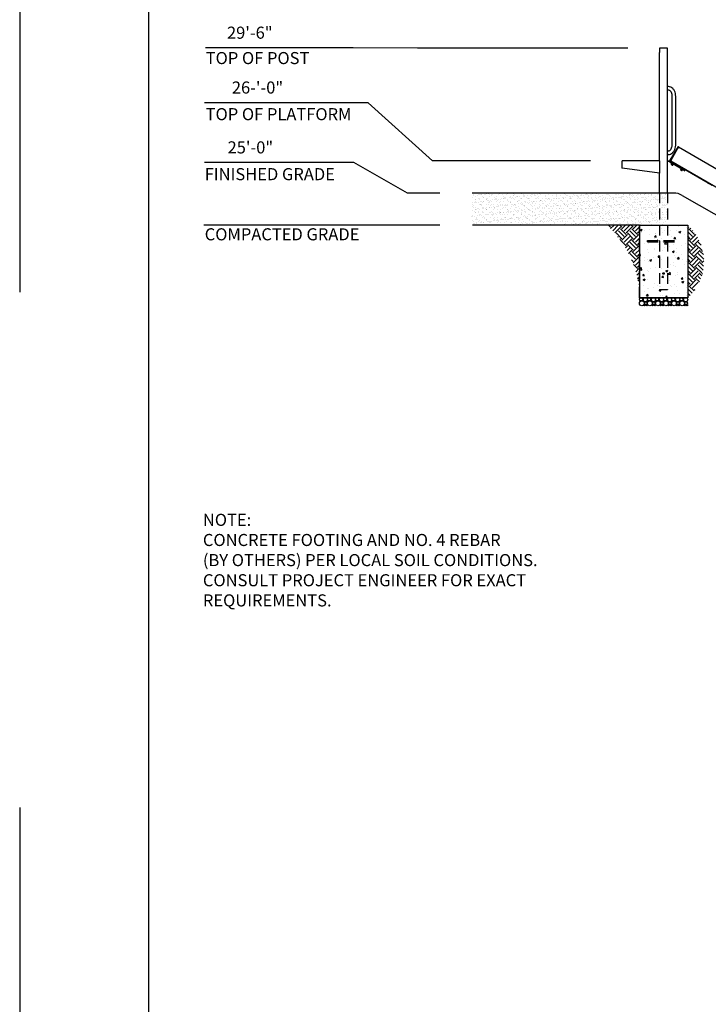
# Model space of a CAD drawing. Extents: x -108 to 948, y -205 to 637.
# Drawn here: x -108 to 148, y -12 to 355 of the extents above; entities that cross this region are included whole.
import ezdxf
from ezdxf.enums import TextEntityAlignment as Align

# ---------------------------------------------------------------- set-up
doc = ezdxf.new("R2010")
doc.units = 0
doc.header["$LTSCALE"] = 32
doc.header["$MEASUREMENT"] = 0
doc.header["$PDSIZE"] = 1
doc.linetypes.add('HIDDEN2', pattern=[0.1875, 0.125, -0.0625])
doc.layers.get('0').update_dxf_attribs({"color": 2, "linetype": 'CONTINUOUS'})
doc.layers.get('Defpoints').update_dxf_attribs({"linetype": 'CONTINUOUS'})
for name, color, linetype in [('DIM', 4, 'CONTINUOUS'), ('HATCH', 9, 'CONTINUOUS'), ('HIDDEN', 3, 'HIDDEN2'), ('NOTES', 7, 'CONTINUOUS'), ('PV-15EA72', 7, 'CONTINUOUS'), ('PV-6B3A', 7, 'CONTINUOUS'), ('TITLE', 7, 'CONTINUOUS')]:
    doc.layers.add(name, color=color, linetype=linetype)
doc.styles.add('ROMANC', font='ROMANC.shx')
doc.styles.add('ROMAND', font='romand.shx', dxfattribs={"height": 4.5})
doc.dimstyles.get("Standard").update_dxf_attribs({"dimscale": 96, "dimtxt": 9, "dimasz": 0.125, "dimexe": 0.0625, "dimexo": 0.125, "dimgap": 0.03125, "dimtad": 1, "dimdec": 4, "dimzin": 3, "dimdsep": 46, "dimlunit": 4, "dimtxsty": 'ROMAND', "dimblk1": 'OBLIQUE', "dimblk2": 'OBLIQUE', "dimsah": 1, "dimcen": 0.125, "dimdle": 0.0625, "dimadec": 0, "dimazin": 0, "dimtfac": 1, "dimtdec": 4, "dimtmove": 0, "dimatfit": 3, "dimldrblk": 'OBLIQUE', "dimfxl": 0, "dimfrac": 2, "dimtolj": 1, "dimtzin": 0, "dimarcsym": 0})
pattern_1 = [(45, (-1282.3383, -3517.6448), (4e-16, 4.2426407), [3, -3]), (45, (-1283.1338, -3516.8493), (4e-16, 4.2426407), [3, -3]), (45, (-1283.9293, -3516.0538), (4e-16, 4.2426407), [3, -3]), (135, (-1283.9293, -3515.5235), (-4.2426407, 9e-16), [3, -3]), (135, (-1283.1338, -3514.728), (-4.2426407, 9e-16), [3, -3]), (135, (-1282.3383, -3513.9325), (-4.2426407, 9e-16), [3, -3])]

# ---------------------------------------------------------------- blocks, each defined once
blk = doc.blocks.new('Title-A-Size-WL')
at = {"layer": 'TITLE', "color": 6, "linetype": 'HIDDEN2'}
blk.add_lwpolyline([(11.0001, 8.7697), (0, 8.7697), (0, 0), (11.0001, 0)], close=True, dxfattribs=at)
at = {"layer": 'TITLE', "color": 1}
blk.add_lwpolyline([(0.5, 0.5), (10.6501, 0.5), (10.6501, 8.2697), (0.5, 8.2697)], close=True, dxfattribs=at)
at = {"layer": 'TITLE', "color": 7, "style": 'ROMANC'}
for tag, p, height in [('DRAWING-NAME', (8.0356, 8.3321), 0.0729), ('1:1', (10.3932, 8.3321), 0.0729), ('SERIES', (8.1022, 1.3479), 0.0729), ('MODEL-NO.', (8.1022, 1.2299), 0.0729), ('MODEL-DESCRIPTION', (8.1022, 1.1118), 0.0729), ('MODEL-DESCRIPTION', (8.1022, 0.9937), 0.0729), ('MODEL-DESCRIPTION', (8.1022, 0.8757), 0.0729), ('DATE-DWN', (4.8984, 0.6611), 0.0625), ('DWG-NO.', (8.1091, 0.5385), 0.0729), ('S', (10.1211, 0.5382), 0.0729), ('SCALE', (2.9212, 0.541), 0.0625), ('DATE-CHK', (4.8984, 0.5389), 0.0625), ('T', (10.4626, 0.5382), 0.0729)]:
    blk.add_attdef(tag, p, '', height=height, dxfattribs=at)
at = {"layer": 'TITLE', "color": 7, "style": 'ROMANC', "flags": 8}
blk.add_attdef('1', text='', height=0.0625, dxfattribs=at).set_placement((3.0035, 0.8676), align=Align.MIDDLE)
for tag, p in [('DATE', (3.1131, 0.8372)), ('REVISION', (3.6809, 0.8372)), ('DWN/CHK', (4.8986, 0.8372))]:
    blk.add_attdef(tag, p, '', height=0.0625, dxfattribs=at)
blk = doc.blocks.new('*D5')
at = {"layer": 'Defpoints', "color": 0, "transparency": 16777216}
for p in [(-7.68, 301.49), (60.37, 290.16), (-19.27, -9.84)]:
    blk.add_point(p, dxfattribs=at)
at = {"layer": 'DIM', "color": 0, "lineweight": -2, "transparency": 16777216}
for p, q in [((16.32, 301.49), (-33.61, 301.49)), ((36.37, 290.16), (16.32, 301.49)), ((48.37, 290.16), (36.37, 290.16))]:
    blk.add_line(p, q, dxfattribs=at)
at = {"layer": 'DIM', "color": 0, "transparency": 16777216, "insert": (-22.14, 307.17), "char_height": 4.5, "attachment_point": 5, "style": 'ROMAND'}
blk.add_mtext('\\A1;25\'-0"', dxfattribs=at)
blk = doc.blocks.new('_OBLIQUE')
at = {"color": 0, "linetype": 'ByBlock'}
blk.add_line((-0.5, -0.5), (0.5, 0.5), dxfattribs=at)
blk = doc.blocks.new('*D6')
at = {"layer": 'Defpoints', "color": 0, "transparency": 16777216}
for p in [(-7.9, 344.21), (130.4, 344.18), (-19.27, -9.65)]:
    blk.add_point(p, dxfattribs=at)
at = {"layer": 'DIM', "color": 0, "lineweight": -2, "transparency": 16777216}
for p, q in [((16.1, 344.21), (-33.83, 344.21)), ((40.1, 344.18), (16.1, 344.21)), ((118.4, 344.18), (40.1, 344.18))]:
    blk.add_line(p, q, dxfattribs=at)
at = {"layer": 'DIM', "color": 0, "transparency": 16777216, "insert": (-22.36, 349.89), "char_height": 4.5, "attachment_point": 5, "style": 'ROMAND'}
blk.add_mtext('\\A1;29\'-6"', dxfattribs=at)
blk = doc.blocks.new('*D8')
at = {"layer": 'Defpoints', "color": 0, "transparency": 16777216}
for p in [(-2.34, 323.79), (116.4, 302.18), (-19.27, -9.65)]:
    blk.add_point(p, dxfattribs=at)
at = {"layer": 'DIM', "color": 0, "lineweight": -2, "transparency": 16777216}
for p, q in [((21.66, 323.79), (-33.62, 323.79)), ((45.66, 302.18), (21.66, 323.79)), ((104.4, 302.18), (45.66, 302.18))]:
    blk.add_line(p, q, dxfattribs=at)
at = {"layer": 'DIM', "color": 0, "transparency": 16777216, "insert": (-19.48, 329.47), "char_height": 4.5, "attachment_point": 5, "style": 'ROMAND'}
blk.add_mtext('\\A1;26-\'-0"', dxfattribs=at)
blk = doc.blocks.new('*D9')
at = {"layer": 'Defpoints', "color": 0, "transparency": 16777216}
for p in [(832.08, 10.8), (740.68, 1.35), (-19.27, -9.65)]:
    blk.add_point(p, dxfattribs=at)
at = {"layer": 'DIM', "color": 0, "lineweight": -2, "transparency": 16777216}
for p, q in [((784.08, 1.35), (808.08, 10.8)), ((808.08, 10.8), (858.01, 10.8)), ((752.68, 1.35), (784.08, 1.35))]:
    blk.add_line(p, q, dxfattribs=at)
at = {"layer": 'DIM', "color": 0, "transparency": 16777216, "insert": (846.54, 16.48), "char_height": 4.5, "attachment_point": 5, "style": 'ROMAND'}
blk.add_mtext('\\A1;0\'-11"', dxfattribs=at)
blk = doc.blocks.new('*D10')
at = {"layer": 'Defpoints', "color": 0, "transparency": 16777216}
for p in [(-19.27, -9.84), (776.66, -9.84), (844.62, -9.84)]:
    blk.add_point(p, dxfattribs=at)
at = {"layer": 'DIM', "color": 0, "lineweight": -2, "transparency": 16777216}
blk.add_line((788.66, -9.84), (866.26, -9.84), dxfattribs=at)
at = {"layer": 'DIM', "color": 0, "transparency": 16777216, "insert": (856.94, -4.16), "char_height": 4.5, "attachment_point": 5, "style": 'ROMAND'}
blk.add_mtext('\\A1;0\'-0"', dxfattribs=at)

msp = doc.modelspace()

# ---------------------------------------------------------------- hatches: boundary and pattern name
at = {"layer": 'HATCH'}
h = msp.add_hatch(dxfattribs=at)
h.set_pattern_fill('AR-SAND', color=256, style=0)
h.set_pattern_definition([(37.5, (-1282.3383, -3517.6448), (-0.06299336, 1.92682377), [0, -1.52, 0, -1.7, 0, -1.625]), (7.5, (-1282.3383, -3517.6448), (1.7697767, 2.822146), [0, -0.82, 0, -1.37, 0, -0.525]), (327.5, (-1283.5683, -3517.6448), (3.11414186, 0.00565905), [0, -0.5, 0, -1.8, 0, -2.35]), (317.5, (-1283.5683, -3517.6448), (3.0061266, 0.8776756), [0, -0.25, 0, -1.18, 0, -1.35])])
h.paths.add_polyline_path([(60.32565, 278.17774), (133.16173, 278.17774), (133.16173, 290.17774), (60.32565, 290.17774)])
h = msp.add_hatch(dxfattribs=at)
h.set_pattern_fill('EARTH', color=256, scale=12, angle=45, style=0)
h.set_pattern_definition(pattern_1)
h.paths.add_polyline_path([(122.66173, 278.17774), (110.66173, 278.17774, -0.18115724), (122.66173, 254.17774)])
h = msp.add_hatch(dxfattribs=at)
h.set_pattern_fill('AR-CONC', color=256, style=0)
h.set_pattern_definition([(50, (-1282.338, -3517.645), (7.172602, -0.627521), [0.75, -8.25]), (355, (-1282.338, -3517.645), (-1.387513, 7.521921), [0.6, -6.6]), (100.45144, (-1281.7405, -3517.697), (5.785088, 6.8944), [0.637402, -7.011421]), (46.1842, (-1282.338, -3515.645), (10.672413, -1.655193), [1.125, -12.375]), (96.63564, (-1281.449, -3515.783), (9.34662, 9.741186), [0.956103, -10.517138]), (351.18416, (-1282.338, -3515.645), (9.34662, 9.741186), [0.9, -9.9]), (21, (-1281.338, -3516.145), (5.9690705, -4.026189), [0.75, -8.25]), (326, (-1281.338, -3516.145), (2.433153, 7.2515), [0.6, -6.6]), (71.45144, (-1280.841, -3516.4804), (8.402224, 3.225312), [0.637402, -7.011421]), (37.5, (-1282.3383, -3517.6448), (0.1215986, 3.3289385), [0, -6.52, 0, -6.7, 0, -6.625]), (7.5, (-1282.3383, -3517.645), (2.6306954, 3.944117), [0, -3.82, 0, -6.37, 0, -2.525]), (327.5, (-1284.5683, -3517.6448), (5.3382244, -0.2255487), [0, -2.5, 0, -7.8, 0, -10.35]), (317.5, (-1285.5683, -3517.645), (5.8318617, 1.00105), [0, -3.25, 0, -5.18, 0, -7.35])])
h.paths.add_polyline_path([(122.66173, 251.17774), (122.66173, 278.17774), (140.66173, 278.17774), (140.66173, 251.17774)])
h = msp.add_hatch(dxfattribs=at)
h.set_pattern_fill('EARTH', color=256, scale=12, angle=45, style=0)
h.set_pattern_definition(pattern_1)
h.paths.add_polyline_path([(140.66173, 278.17774), (140.66173, 251.17774, 0.444444444)])

# ---------------------------------------------------------------- linework, layer by layer
msp.add_line((122.66173, 278.17774), (60.53161, 278.17774))
at = {"layer": 'DIM'}
for p, q in [((-33.82788, 344.21197), (-38.88725, 344.21197)), ((-33.6244, 323.79254), (-39.25922, 323.79254)), ((-33.60677, 301.49194), (-39.25922, 301.49194)), ((48.35679, 278.17774), (-39.47013, 278.17774))]:
    msp.add_line(p, q, dxfattribs=at)
at = {"layer": 'HATCH'}
for centre, radius in [((123.55778, 249.07378), 0.89605), ((123.25087, 250.59079), 0.58695), ((123.94545, 250.14576), 0.2156), ((124.00279, 250.94799), 0.18282), ((124.89727, 250.41327), 0.76447), ((125.01941, 249.13306), 0.51425), ((126.55778, 249.07378), 0.89605), ((126.25087, 250.59079), 0.58695), ((126.94545, 250.14576), 0.2156), ((127.00279, 250.94799), 0.18282), ((127.89727, 250.41327), 0.76447), ((128.01941, 249.13306), 0.51425), ((129.55778, 249.07378), 0.89605), ((129.25087, 250.59079), 0.58695), ((129.94545, 250.14576), 0.2156), ((130.00279, 250.94799), 0.18282), ((130.89727, 250.41327), 0.76447), ((131.01941, 249.13306), 0.51425), ((132.55778, 249.07378), 0.89605), ((132.25087, 250.59079), 0.58695), ((132.94545, 250.14576), 0.2156), ((133.00279, 250.94799), 0.18282), ((133.89727, 250.41327), 0.76447), ((134.01941, 249.13306), 0.51425), ((135.55778, 249.07378), 0.89605), ((135.25087, 250.59079), 0.58695), ((135.94545, 250.14576), 0.2156), ((136.00279, 250.94799), 0.18282), ((136.89727, 250.41327), 0.76447), ((137.01941, 249.13306), 0.51425), ((138.55778, 249.07378), 0.89605), ((138.25087, 250.59079), 0.58695), ((138.94545, 250.14576), 0.2156), ((139.00279, 250.94799), 0.18282), ((139.89727, 250.41327), 0.76447), ((140.01941, 249.13306), 0.51425), ((124.54609, 248.43043), 0.25269), ((125.40904, 248.43043), 0.25269), ((127.54609, 248.43043), 0.25269), ((128.40904, 248.43043), 0.25269), ((130.54609, 248.43043), 0.25269), ((131.40904, 248.43043), 0.25269), ((133.54609, 248.43043), 0.25269), ((134.40904, 248.43043), 0.25269), ((136.54609, 248.43043), 0.25269), ((137.40904, 248.43043), 0.25269), ((139.54609, 248.43043), 0.25269), ((140.40904, 248.43043), 0.25269)]:
    msp.add_circle(centre, radius, dxfattribs=at)
at = {"layer": 'HIDDEN'}
for p, q in [((130.16173, 290.351), (130.16173, 254.17774)), ((133.16173, 290.351), (133.16173, 254.17774)), ((125.66173, 271.92774), (125.66173, 272.42774)), ((125.66173, 272.42774), (137.66173, 272.42774)), ((125.66173, 271.92774), (137.66173, 271.92774)), ((130.16173, 272.45899), (130.28173, 272.45899)), ((130.16173, 271.89649), (130.28173, 271.89649)), ((133.04173, 272.45899), (133.16173, 272.45899)), ((133.04173, 271.89649), (133.16173, 271.89649)), ((130.16173, 254.17774), (130.40173, 254.17774)), ((130.40173, 254.17774), (132.92173, 254.17774)), ((132.92173, 254.17774), (133.16173, 254.17774))]:
    msp.add_line(p, q, dxfattribs=at)
msp.add_lwpolyline([(122.66173, 251.17774), (122.66173, 278.17774), (140.66173, 278.17774), (140.66173, 251.17774)], close=True, dxfattribs=at)
for radius in [0.28125, 0.25]:
    msp.add_circle((131.66173, 260.17774), radius, dxfattribs=at)
at = {"layer": 'PV-15EA72', "extrusion": (-7.77155e-16, 1, -2.60345e-11)}
for p, q in [((130.16173, 344.01388), (130.16173, 342.55896)), ((130.16173, 302.17774), (130.16173, 342.55896)), ((132.92173, 344.17886), (130.40173, 344.17886)), ((133.16173, 290.351), (133.16173, 344.01388)), ((133.40392, 329.83524), (133.16173, 329.83524)), ((133.40392, 328.52024), (133.16173, 328.52024)), ((134.86774, 308.17774), (134.86774, 326.17774)), ((136.18274, 308.17774), (136.18274, 326.17774)), ((133.40392, 305.83524), (133.16173, 305.83524)), ((133.40392, 304.52024), (133.16173, 304.52024)), ((136.66302, 306.89639), (134.03802, 302.34976)), ((134.25452, 302.22476), (136.87952, 306.77139)), ((136.87952, 306.77139), (134.29912, 302.30201)), ((136.91302, 307.3294), (136.66302, 306.89639)), ((136.87952, 306.77139), (137.19202, 307.31266)), ((137.19202, 307.31266), (136.87952, 306.77139)), ((137.19202, 307.31266), (137.08377, 307.37516)), ((137.19202, 307.31266), (645.76544, 13.68766)), ((116.16173, 301.93774), (116.16173, 299.42774)), ((130.16173, 302.17774), (116.40173, 302.17774)), ((130.16173, 302.17774), (130.16173, 297.55774)), ((133.16173, 302.17774), (133.93354, 302.17774)), ((133.16173, 302.05774), (133.93354, 302.05774)), ((134.03747, 301.87774), (134.03187, 301.86805)), ((134.19202, 302.11651), (134.08377, 302.17901)), ((134.11972, 301.54021), (134.18886, 301.50029)), ((134.12006, 301.75709), (134.15953, 301.7343)), ((134.14139, 301.81774), (134.1358, 301.80805)), ((134.3037, 301.98401), (134.15953, 301.7343)), ((134.25192, 302.01932), (134.16154, 301.86278)), ((134.24886, 301.60421), (134.17972, 301.64413)), ((134.70876, 301.20012), (134.18886, 301.50029)), ((134.19202, 302.11651), (134.25452, 302.22476)), ((134.20537, 302.13963), (642.7612, 8.52478)), ((134.24886, 301.60421), (134.76876, 301.30404)), ((134.34305, 301.91702), (134.3118, 301.8629)), ((134.3118, 301.8629), (134.42005, 301.8004)), ((642.86214, 8.39556), (134.33671, 301.99286)), ((134.3743, 301.97115), (134.34305, 301.91702)), ((148.30037, 293.85876), (134.34305, 301.91702)), ((135.9356, 300.9254), (134.42005, 301.8004)), ((134.4513, 301.85452), (135.96685, 300.97952)), ((134.55118, 301.65252), (134.51993, 301.5984)), ((134.65969, 301.11527), (134.53115, 300.89263)), ((134.59084, 301.26821), (134.55959, 301.21408)), ((134.55959, 301.21408), (135.35806, 300.75308)), ((134.56569, 301.42764), (134.67394, 301.36514)), ((134.98421, 300.59004), (134.60532, 300.80879)), ((134.63238, 300.79316), (134.6092, 300.753)), ((134.80038, 301.03404), (134.67184, 300.8114)), ((134.67394, 301.36514), (135.43171, 300.92764)), ((134.70876, 301.20012), (134.87315, 301.10521)), ((134.93315, 301.20914), (134.76876, 301.30404)), ((134.80704, 300.84568), (134.83829, 300.89981)), ((134.9153, 300.78318), (134.80704, 300.84568)), ((134.83829, 300.89981), (134.94655, 300.83731)), ((139.3202, 298.53771), (134.87315, 301.10521)), ((134.88482, 301.24339), (134.88207, 301.23863)), ((134.94655, 300.83731), (134.9153, 300.78318)), ((134.93315, 301.20914), (139.3802, 298.64163)), ((135.08175, 300.87159), (134.95321, 300.64895)), ((135.22244, 300.79037), (135.0939, 300.56773)), ((135.22083, 301.04939), (135.21808, 301.04463)), ((135.38931, 300.80721), (135.35806, 300.75308)), ((135.43171, 300.92764), (135.53997, 300.86514)), ((135.74197, 300.96502), (135.71072, 300.9109)), ((135.9356, 300.9254), (136.04385, 300.8629)), ((136.04385, 300.8629), (136.0751, 300.91702)), ((116.28173, 299.42774), (116.16173, 299.42774)), ((130.16173, 297.55774), (116.28173, 299.42774)), ((130.16173, 290.351), (130.16173, 297.55774)), ((134.93396, 300.5655), (134.6092, 300.753)), ((134.63207, 300.66763), (134.6092, 300.753)), ((134.63207, 300.66763), (134.84858, 300.54263)), ((134.84858, 300.54263), (134.93396, 300.5655)), ((134.95714, 300.60566), (134.93396, 300.5655)), ((137.80715, 299.91702), (137.7759, 299.8629)), ((137.7759, 299.8629), (137.88416, 299.8004)), ((139.3997, 298.9254), (137.88416, 299.8004)), ((137.91541, 299.85452), (139.43095, 298.97952)), ((138.01529, 299.65252), (137.98404, 299.5984)), ((138.12379, 299.11527), (137.99525, 298.89263)), ((138.05494, 299.26821), (138.02369, 299.21408)), ((138.02369, 299.21408), (138.82217, 298.75308)), ((138.02979, 299.42764), (138.13804, 299.36514)), ((138.44831, 298.59004), (138.06942, 298.80879)), ((138.0733, 298.753), (138.09649, 298.79316)), ((138.0733, 298.753), (138.39806, 298.5655)), ((138.09617, 298.66763), (138.0733, 298.753)), ((138.31268, 298.54263), (138.09617, 298.66763)), ((138.26448, 299.03404), (138.13594, 298.8114)), ((138.13804, 299.36514), (138.89581, 298.92764)), ((138.27114, 298.84568), (138.30239, 298.89981)), ((138.3794, 298.78318), (138.27114, 298.84568)), ((138.30239, 298.89981), (138.41065, 298.83731)), ((138.31268, 298.54263), (138.39806, 298.5655)), ((138.34892, 299.24339), (138.34617, 299.23863)), ((138.41065, 298.83731), (138.3794, 298.78318)), ((138.39806, 298.5655), (138.42124, 298.60566)), ((138.54585, 298.87159), (138.41731, 298.64895)), ((138.68654, 298.79037), (138.558, 298.56773)), ((138.68494, 299.04939), (138.68219, 299.04463)), ((138.85342, 298.80721), (138.82217, 298.75308)), ((138.89581, 298.92764), (139.00407, 298.86514)), ((139.20607, 298.96502), (139.17482, 298.9109)), ((139.3202, 298.53771), (139.53671, 298.41271)), ((139.59671, 298.51663), (139.3802, 298.64163)), ((139.3997, 298.9254), (139.50795, 298.8629)), ((139.50795, 298.8629), (139.5392, 298.91702)), ((139.53671, 298.41271), (139.59671, 298.51663)), ((148.19946, 293.91702), (148.16821, 293.8629)), ((148.16821, 293.8629), (148.27646, 293.8004)), ((149.792, 292.9254), (148.27646, 293.8004)), ((138.60133, 289.29267), (640.00058, -0.19033)), ((122.66173, 278.17774), (140.66173, 278.17774)), ((122.66173, 278.17774), (122.66173, 251.17774)), ((140.66173, 278.17774), (140.66173, 251.17774)), ((140.66173, 251.17774), (122.66173, 251.17774))]:
    msp.add_line(p, q, dxfattribs=at)
at = {"layer": 'PV-15EA72'}
for centre, radius, start, end in [((137.02127, 307.2669), 0.125, 60, 150), ((116.40173, 301.93774), 0.24, 90, 180), ((133.93354, 301.93774), 0.24, 330, 90), ((133.93354, 301.93774), 0.12, 330, 90), ((134.23972, 301.74805), 0.24, 150, 212.7247572), ((134.14627, 302.28726), 0.125, 150, 240), ((134.23972, 301.74805), 0.12, 150, 173.5758938), ((134.32722, 301.96225), 0.09449, 71.1937253, 142.8405805), ((134.32722, 301.96225), 0.03204, 72.7772755, 137.222728), ((134.62819, 301.5359), 0.125, 150, 240), ((134.49706, 301.68377), 0.0625, 330, 60), ((134.71119, 300.97717), 0.1989, 205.1540553, 237.8403611), ((134.6765, 300.91708), 0.1989, 62.1596389, 94.8459447), ((135.0424, 300.70582), 0.1989, 25.1540553, 57.8403611), ((135.60247, 300.9734), 0.125, 240, 330), ((135.79609, 300.93377), 0.0625, 60, 150), ((135.07709, 300.76592), 0.1989, 242.1596389, 274.8459447), ((138.09229, 299.5359), 0.125, 150, 240), ((137.96116, 299.68377), 0.0625, 330, 60), ((138.17529, 298.97717), 0.1989, 205.1540553, 237.8403611), ((138.1406, 298.91708), 0.1989, 62.1596389, 94.8459447), ((138.5412, 298.76592), 0.1989, 242.1596389, 274.8459447), ((138.5065, 298.70582), 0.1989, 25.1540553, 57.8403611), ((139.06657, 298.9734), 0.125, 240, 330), ((139.2602, 298.93377), 0.0625, 60, 150), ((135.35133, 283.6635), 6.5, 60, 90)]:
    msp.add_arc(centre, radius, start, end, dxfattribs=at)
for points, knots in [([(130.40173, 344.17886), (130.37937, 344.17886), (130.35701, 344.17683), (130.31372, 344.16871), (130.29279, 344.16263), (130.25366, 344.14621), (130.23542, 344.1359), (130.20308, 344.11019), (130.18887, 344.0947), (130.16899, 344.05938), (130.16287, 344.03991), (130.16178, 344.01788), (130.16173, 344.01588), (130.16173, 344.01388)], [0, 0, 0, 0, 0.314159265, 0.314159265, 0.628318531, 0.628318531, 0.942477796, 0.942477796, 1.256637061, 1.256637061, 1.542309034, 1.542309034, 1.570796327, 1.570796327, 1.570796327, 1.570796327]), ([(133.16173, 344.01388), (133.16173, 344.03085), (133.15806, 344.04772), (133.14435, 344.07984), (133.13383, 344.09471), (133.10708, 344.12231), (133.09015, 344.13439), (133.05324, 344.1541), (133.03319, 344.16173), (132.99116, 344.17293), (132.96918, 344.17647), (132.93855, 344.17857), (132.93014, 344.17886), (132.92173, 344.17886)], [-1.570796327, -1.570796327, -1.570796327, -1.570796327, -1.329240363, -1.329240363, -1.060539974, -1.060539974, -0.746380708, -0.746380708, -0.432221443, -0.432221443, -0.118062178, -0.118062178, 0, 0, 0, 0]), ([(136.18274, 326.17774), (136.18274, 326.54058), (136.14231, 326.9034), (135.98212, 327.60063), (135.86241, 327.93504), (135.54747, 328.54806), (135.35218, 328.82684), (134.89179, 329.29989), (134.62601, 329.49416), (134.06158, 329.75351), (133.7663, 329.82537), (133.44691, 329.83492), (133.42542, 329.83524), (133.40392, 329.83524)], [4.71238898, 4.71238898, 4.71238898, 4.71238898, 5.026548246, 5.026548246, 5.340707511, 5.340707511, 5.654866776, 5.654866776, 5.969026042, 5.969026042, 6.262047835, 6.262047835, 6.283185307, 6.283185307, 6.283185307, 6.283185307]), ([(134.86774, 326.17774), (134.86774, 326.42456), (134.84192, 326.67134), (134.74276, 327.13768), (134.66958, 327.35719), (134.48807, 327.74619), (134.37995, 327.91562), (134.14491, 328.19409), (134.01808, 328.30143), (133.76132, 328.45522), (133.63249, 328.49854), (133.4726, 328.51814), (133.43826, 328.52024), (133.40392, 328.52024)], [4.71238898, 4.71238898, 4.71238898, 4.71238898, 5.004481769, 5.004481769, 5.295676659, 5.295676659, 5.585844838, 5.585844838, 5.882562095, 5.882562095, 6.19672136, 6.19672136, 6.283185307, 6.283185307, 6.283185307, 6.283185307]), ([(133.40392, 304.52024), (133.68421, 304.52024), (133.96394, 304.57593), (134.49976, 304.79021), (134.75384, 304.9529), (135.22256, 305.37311), (135.43257, 305.63738), (135.77771, 306.22679), (135.91299, 306.55215), (136.10495, 307.23682), (136.16158, 307.59616), (136.1811, 308.03145), (136.18274, 308.10459), (136.18274, 308.17774)], [3.141592654, 3.141592654, 3.141592654, 3.141592654, 3.417180413, 3.417180413, 3.706583392, 3.706583392, 4.020742657, 4.020742657, 4.334901922, 4.334901922, 4.649061188, 4.649061188, 4.71238898, 4.71238898, 4.71238898, 4.71238898]), ([(133.40392, 305.83524), (133.52869, 305.83524), (133.65441, 305.86204), (133.91542, 305.98198), (134.05037, 306.07647), (134.30364, 306.33669), (134.42167, 306.49921), (134.61984, 306.87481), (134.70108, 307.08554), (134.81829, 307.5388), (134.85418, 307.78124), (134.86667, 308.07682), (134.86774, 308.12728), (134.86774, 308.17774)], [3.141592654, 3.141592654, 3.141592654, 3.141592654, 3.455751919, 3.455751919, 3.769911184, 3.769911184, 4.071367702, 4.071367702, 4.361802924, 4.361802924, 4.652679184, 4.652679184, 4.71238898, 4.71238898, 4.71238898, 4.71238898]), ([(134.03781, 301.61831), (134.04918, 301.60062), (134.06389, 301.58326), (134.09288, 301.55745), (134.10654, 301.54781), (134.11972, 301.54021)], [0.6443115759, 0.6443115759, 0.6443115759, 0.6443115759, 0.8043677188, 0.8043677188, 0.9298193745, 0.9298193745, 0.9298193745, 0.9298193745]), ([(134.17972, 301.64413), (134.16753, 301.65117), (134.15522, 301.66135), (134.1354, 301.68661), (134.12794, 301.70169), (134.12011, 301.7307), (134.11876, 301.74624), (134.12047, 301.76148)], [0.5694412906, 0.5694412906, 0.5694412906, 0.5694412906, 0.6889118919, 0.6889118919, 0.8083824933, 0.8083824933, 0.9185099625, 0.9185099625, 0.9185099625, 0.9185099625]), ([(134.53115, 300.89263), (134.54437, 300.86447), (134.56767, 300.84511), (134.61242, 300.81927), (134.64085, 300.80878), (134.67184, 300.8114)], [0.5857412392, 0.5857412392, 0.5857412392, 0.5857412392, 0.7407691467, 0.7407691467, 0.8957970542, 0.8957970542, 0.8957970542, 0.8957970542]), ([(134.80038, 301.03404), (134.78716, 301.06219), (134.76386, 301.08156), (134.71911, 301.1074), (134.69068, 301.11789), (134.65969, 301.11527)], [0.5857412392, 0.5857412392, 0.5857412392, 0.5857412392, 0.7407691467, 0.7407691467, 0.8957970542, 0.8957970542, 0.8957970542, 0.8957970542]), ([(134.67184, 300.8114), (134.70717, 300.77049), (134.75632, 300.73619), (134.84583, 300.68451), (134.90011, 300.65909), (134.95321, 300.64895)], [0.5857412392, 0.5857412392, 0.5857412392, 0.5857412392, 0.7407691467, 0.7407691467, 0.8957970542, 0.8957970542, 0.8957970542, 0.8957970542]), ([(135.08175, 300.87159), (135.04642, 300.91251), (134.99726, 300.94681), (134.90776, 300.99848), (134.85348, 301.0239), (134.80038, 301.03404)], [0.5857412392, 0.5857412392, 0.5857412392, 0.5857412392, 0.7407691467, 0.7407691467, 0.8957970542, 0.8957970542, 0.8957970542, 0.8957970542]), ([(135.22244, 300.79037), (135.20922, 300.81852), (135.18592, 300.83789), (135.14116, 300.86372), (135.11274, 300.87422), (135.08175, 300.87159)], [0.5857412392, 0.5857412392, 0.5857412392, 0.5857412392, 0.7407691467, 0.7407691467, 0.8957970542, 0.8957970542, 0.8957970542, 0.8957970542]), ([(134.95321, 300.64895), (134.96643, 300.6208), (134.98973, 300.60143), (135.03448, 300.57559), (135.0629, 300.5651), (135.0939, 300.56773)], [0.5857412392, 0.5857412392, 0.5857412392, 0.5857412392, 0.7407691467, 0.7407691467, 0.8957970542, 0.8957970542, 0.8957970542, 0.8957970542]), ([(137.99525, 298.89263), (138.00848, 298.86447), (138.03177, 298.84511), (138.07653, 298.81927), (138.10495, 298.80878), (138.13594, 298.8114)], [0.5857412392, 0.5857412392, 0.5857412392, 0.5857412392, 0.7407691467, 0.7407691467, 0.8957970542, 0.8957970542, 0.8957970542, 0.8957970542]), ([(138.26448, 299.03404), (138.25126, 299.06219), (138.22796, 299.08156), (138.18321, 299.1074), (138.15479, 299.11789), (138.12379, 299.11527)], [0.5857412392, 0.5857412392, 0.5857412392, 0.5857412392, 0.7407691467, 0.7407691467, 0.8957970542, 0.8957970542, 0.8957970542, 0.8957970542]), ([(138.13594, 298.8114), (138.17127, 298.77049), (138.22043, 298.73619), (138.30993, 298.68451), (138.36421, 298.65909), (138.41731, 298.64895)], [0.5857412392, 0.5857412392, 0.5857412392, 0.5857412392, 0.7407691467, 0.7407691467, 0.8957970542, 0.8957970542, 0.8957970542, 0.8957970542]), ([(138.54585, 298.87159), (138.51053, 298.91251), (138.46137, 298.94681), (138.37186, 298.99848), (138.31758, 299.0239), (138.26448, 299.03404)], [0.5857412392, 0.5857412392, 0.5857412392, 0.5857412392, 0.7407691467, 0.7407691467, 0.8957970542, 0.8957970542, 0.8957970542, 0.8957970542]), ([(138.41731, 298.64895), (138.43053, 298.6208), (138.45383, 298.60143), (138.49858, 298.57559), (138.52701, 298.5651), (138.558, 298.56773)], [0.5857412392, 0.5857412392, 0.5857412392, 0.5857412392, 0.7407691467, 0.7407691467, 0.8957970542, 0.8957970542, 0.8957970542, 0.8957970542]), ([(138.68654, 298.79037), (138.67332, 298.81852), (138.65002, 298.83789), (138.60527, 298.86372), (138.57684, 298.87422), (138.54585, 298.87159)], [0.5857412392, 0.5857412392, 0.5857412392, 0.5857412392, 0.7407691467, 0.7407691467, 0.8957970542, 0.8957970542, 0.8957970542, 0.8957970542])]:
    msp.add_open_spline(points, degree=3, knots=knots, dxfattribs=at)
at = {"layer": 'PV-6B3A', "extrusion": (-2.22045e-16, 1, 0)}
msp.add_line((135.35133, 290.1635), (60.37446, 290.1635), dxfattribs=at)

# ---------------------------------------------------------------- block references
at = {"xscale": 96, "yscale": 96, "zscale": 96}
msp.add_blockref('Title-A-Size-WL', (-108, -204.6341), dxfattribs=at)

# ---------------------------------------------------------------- texts
at = {"layer": 'DIM', "char_height": 4.5, "attachment_point": 1, "style": 'ROMAND'}
for s, insert in [('TOP OF POST', (-38.76957, 342.68646)), ('TOP OF PLATFORM', (-38.78748, 321.79164)), ('FINISHED GRADE', (-39.14384, 299.45066)), ('COMPACTED GRADE', (-39.14384, 277.04041))]:
    msp.add_mtext_dynamic_manual_height_columns(s, width=78.1123073, gutter_width=45, heights=[0], dxfattribs=dict(at, insert=insert))
at = {"layer": 'NOTES', "style": 'ROMAND'}
for s, p in [('%%UNOTE:', (-39.81714, 166.17338)), ('CONCRETE FOOTING AND NO. 4 REBAR', (-39.81714, 158.67338)), ('(BY OTHERS) PER LOCAL SOIL CONDITIONS.', (-39.81714, 151.17338)), ('CONSULT PROJECT ENGINEER FOR EXACT', (-39.81714, 143.67338)), ('REQUIREMENTS.', (-39.81714, 136.17338))]:
    msp.add_text(s, height=4.5, dxfattribs=at).set_placement(p)

# ---------------------------------------------------------------- dimensions: what is measured, and where the dimension line sits
at = {"layer": 'DIM'}
for feature_location, offset, origin, text, picture, middle in [((130.40173, 344.17886), (-138.30104, 0.03311), (-19.2665, -9.649), '29\'-6"', '*D6', (-22.36359, 349.89054)), ((116.40173, 302.17774), (-118.74042, 21.6148), (-19.2665, -9.649), '26-\'-0"', '*D8', (-19.48154, 329.47111)), ((740.67903, 1.34904), (91.40069, 9.45412), (-19.2665, -9.649), '0\'-11"', '*D9', (846.54401, 16.48173)), ((776.65759, -9.8365), (67.96165, 0), (-19.2665, -9.8365), '0\'-0"', '*D10', (856.94067, -4.15793))]:
    dim = msp.add_ordinate_dim(feature_location=feature_location, offset=offset, dtype=0, origin=origin, text=text, dimstyle='Standard', dxfattribs=at)
    dim.commit()
    dim.dimension.update_dxf_attribs({"geometry": picture, "text_midpoint": middle})
dim = msp.add_ordinate_dim(feature_location=(60.37446, 290.1635), offset=(-68.05265, 11.32844), dtype=0, origin=(-19.2665, -9.8365), dimstyle='Standard', dxfattribs=at)
dim.commit()
dim.dimension.update_dxf_attribs({"geometry": '*D5', "text_midpoint": (-22.14248, 307.17052)})

doc.saveas('drawing.dxf')
